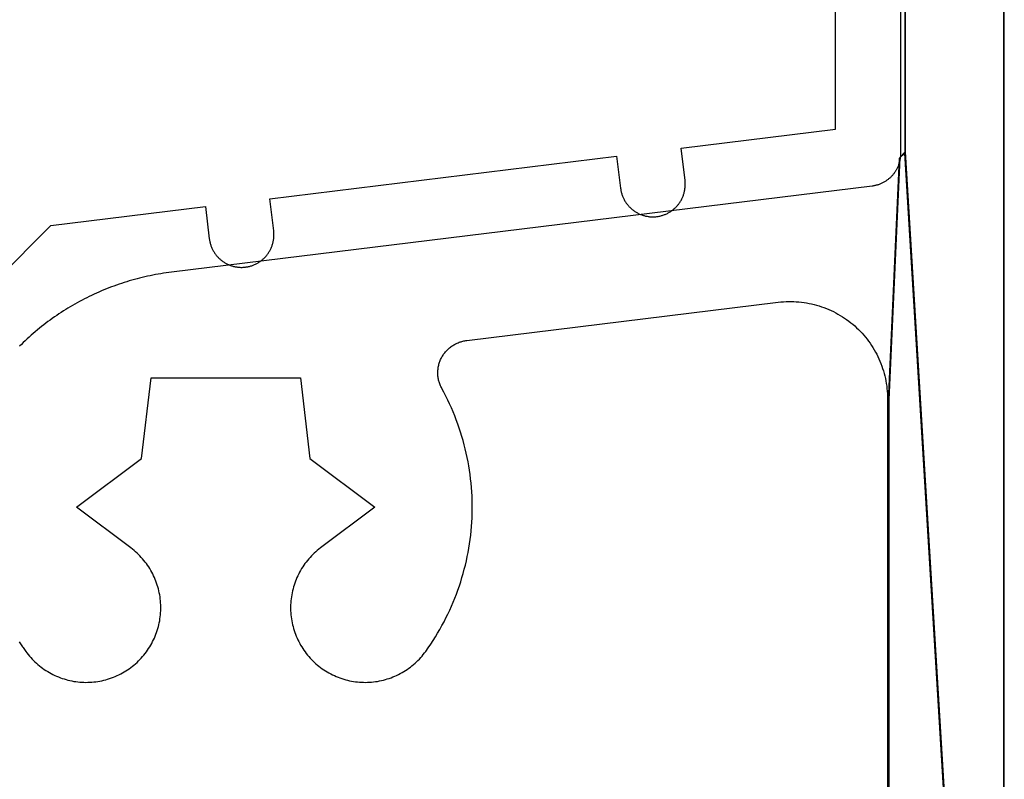
# Model space of a CAD drawing. Extents: x -12053 to 116912, y 122 to 41429.
# Drawn here: x -11749 to -11724, y 2624 to 2643 of the extents above; entities that cross this region are included whole.
import ezdxf

# ---------------------------------------------------------------- set-up
doc = ezdxf.new("R2010")
doc.units = 0
doc.header["$MEASUREMENT"] = 0
for name, color, linetype in [('01BID', 53, 'Continuous'), ('15', 7, 'Continuous'), ('AM_0', 7, 'Continuous'), ('NIVEAU 1', 7, 'Continuous')]:
    doc.layers.add(name, color=color, linetype=linetype)

# ---------------------------------------------------------------- blocks, each defined once
blk = doc.blocks.new('GROUP-11-1')
at = {"layer": 'NIVEAU 1', "color": 7, "linetype": 'Continuous'}
for p, q in [((-11945.849, 2416.418), (-11945.849, 2490.898)), ((-11948.498, 2479.643), (-11948.498, 2457.7)), ((-11948.499, 2457.644), (-11948.501, 2457.626)), ((-11948.498, 2457.663), (-11948.499, 2457.644)), ((-11948.498, 2457.7), (-11948.498, 2457.682)), ((-11948.498, 2457.682), (-11948.498, 2457.663)), ((-11948.558, 2457.39), (-11948.565, 2457.373)), ((-11948.551, 2457.407), (-11948.558, 2457.39)), ((-11948.545, 2457.425), (-11948.551, 2457.407)), ((-11948.539, 2457.443), (-11948.545, 2457.425)), ((-11948.533, 2457.46), (-11948.539, 2457.443)), ((-11948.528, 2457.478), (-11948.533, 2457.46)), ((-11948.523, 2457.497), (-11948.528, 2457.478)), ((-11948.519, 2457.515), (-11948.523, 2457.497)), ((-11948.515, 2457.533), (-11948.519, 2457.515)), ((-11948.511, 2457.551), (-11948.515, 2457.533)), ((-11948.508, 2457.57), (-11948.511, 2457.551)), ((-11948.505, 2457.588), (-11948.508, 2457.57)), ((-11948.503, 2457.607), (-11948.505, 2457.588)), ((-11948.501, 2457.626), (-11948.503, 2457.607)), ((-11948.718, 2457.138), (-11948.731, 2457.125)), ((-11948.705, 2457.152), (-11948.718, 2457.138)), ((-11948.693, 2457.166), (-11948.705, 2457.152)), ((-11948.681, 2457.181), (-11948.693, 2457.166)), ((-11948.67, 2457.195), (-11948.681, 2457.181)), ((-11948.658, 2457.21), (-11948.67, 2457.195)), ((-11948.647, 2457.226), (-11948.658, 2457.21)), ((-11948.637, 2457.241), (-11948.647, 2457.226)), ((-11948.627, 2457.257), (-11948.637, 2457.241)), ((-11948.617, 2457.273), (-11948.627, 2457.257)), ((-11948.607, 2457.289), (-11948.617, 2457.273)), ((-11948.598, 2457.305), (-11948.607, 2457.289)), ((-11948.589, 2457.322), (-11948.598, 2457.305)), ((-11948.581, 2457.339), (-11948.589, 2457.322)), ((-11948.573, 2457.355), (-11948.581, 2457.339)), ((-11948.565, 2457.373), (-11948.573, 2457.355)), ((-11949.169, 2456.888), (-11949.187, 2456.884)), ((-11949.15, 2456.892), (-11949.169, 2456.888)), ((-11949.132, 2456.896), (-11949.15, 2456.892)), ((-11949.114, 2456.9), (-11949.132, 2456.896)), ((-11949.096, 2456.905), (-11949.114, 2456.9)), ((-11949.078, 2456.911), (-11949.096, 2456.905)), ((-11949.06, 2456.916), (-11949.078, 2456.911)), ((-11949.042, 2456.923), (-11949.06, 2456.916)), ((-11949.025, 2456.929), (-11949.042, 2456.923)), ((-11949.008, 2456.936), (-11949.025, 2456.929)), ((-11948.99, 2456.944), (-11949.008, 2456.936)), ((-11948.973, 2456.951), (-11948.99, 2456.944)), ((-11948.956, 2456.96), (-11948.973, 2456.951)), ((-11948.94, 2456.968), (-11948.956, 2456.96)), ((-11948.923, 2456.977), (-11948.94, 2456.968)), ((-11948.907, 2456.986), (-11948.923, 2456.977)), ((-11948.891, 2456.996), (-11948.907, 2456.986)), ((-11948.875, 2457.006), (-11948.891, 2456.996)), ((-11948.86, 2457.016), (-11948.875, 2457.006)), ((-11948.844, 2457.027), (-11948.86, 2457.016)), ((-11948.829, 2457.038), (-11948.844, 2457.027)), ((-11948.814, 2457.049), (-11948.829, 2457.038)), ((-11948.8, 2457.061), (-11948.814, 2457.049)), ((-11948.785, 2457.073), (-11948.8, 2457.061)), ((-11948.771, 2457.086), (-11948.785, 2457.073)), ((-11948.757, 2457.098), (-11948.771, 2457.086)), ((-11948.744, 2457.111), (-11948.757, 2457.098)), ((-11948.731, 2457.125), (-11948.744, 2457.111)), ((-11949.224, 2456.879), (-11967.097, 2454.685)), ((-11949.206, 2456.882), (-11949.224, 2456.879)), ((-11949.187, 2456.884), (-11949.206, 2456.882)), ((-11967.436, 2454.634), (-11967.503, 2454.622)), ((-11967.368, 2454.646), (-11967.436, 2454.634)), ((-11967.301, 2454.656), (-11967.368, 2454.646)), ((-11967.233, 2454.666), (-11967.301, 2454.656)), ((-11967.165, 2454.676), (-11967.233, 2454.666)), ((-11967.097, 2454.685), (-11967.165, 2454.676)), ((-11968.432, 2454.378), (-11968.496, 2454.355)), ((-11968.367, 2454.4), (-11968.432, 2454.378)), ((-11968.301, 2454.421), (-11968.367, 2454.4)), ((-11968.236, 2454.442), (-11968.301, 2454.421)), ((-11968.17, 2454.461), (-11968.236, 2454.442)), ((-11968.104, 2454.48), (-11968.17, 2454.461)), ((-11968.038, 2454.499), (-11968.104, 2454.48)), ((-11967.972, 2454.517), (-11968.038, 2454.499)), ((-11967.906, 2454.534), (-11967.972, 2454.517)), ((-11967.839, 2454.55), (-11967.906, 2454.534)), ((-11967.772, 2454.566), (-11967.839, 2454.55)), ((-11967.705, 2454.581), (-11967.772, 2454.566)), ((-11967.638, 2454.595), (-11967.705, 2454.581)), ((-11967.571, 2454.609), (-11967.638, 2454.595)), ((-11967.503, 2454.622), (-11967.571, 2454.609)), ((-11969.006, 2454.151), (-11969.068, 2454.123)), ((-11968.943, 2454.179), (-11969.006, 2454.151)), ((-11968.88, 2454.206), (-11968.943, 2454.179)), ((-11968.817, 2454.233), (-11968.88, 2454.206)), ((-11968.753, 2454.259), (-11968.817, 2454.233)), ((-11968.689, 2454.284), (-11968.753, 2454.259)), ((-11968.625, 2454.308), (-11968.689, 2454.284)), ((-11968.561, 2454.332), (-11968.625, 2454.308)), ((-11968.496, 2454.355), (-11968.561, 2454.332)), ((-11969.496, 2453.906), (-11969.556, 2453.872)), ((-11969.436, 2453.939), (-11969.496, 2453.906)), ((-11969.376, 2453.971), (-11969.436, 2453.939)), ((-11969.315, 2454.003), (-11969.376, 2453.971)), ((-11969.254, 2454.034), (-11969.315, 2454.003)), ((-11969.192, 2454.064), (-11969.254, 2454.034)), ((-11969.13, 2454.094), (-11969.192, 2454.064)), ((-11969.068, 2454.123), (-11969.13, 2454.094)), ((-11959.558, 2452.942), (-11951.614, 2453.918)), ((-11951.614, 2453.918), (-11951.549, 2453.925)), ((-11951.549, 2453.925), (-11951.483, 2453.93)), ((-11951.483, 2453.93), (-11951.417, 2453.934)), ((-11951.417, 2453.934), (-11951.352, 2453.936)), ((-11951.352, 2453.936), (-11951.286, 2453.936)), ((-11951.286, 2453.936), (-11951.221, 2453.934)), ((-11951.221, 2453.934), (-11951.155, 2453.931)), ((-11951.155, 2453.931), (-11951.089, 2453.926)), ((-11951.089, 2453.926), (-11951.024, 2453.919)), ((-11951.024, 2453.919), (-11950.959, 2453.911)), ((-11950.959, 2453.911), (-11950.894, 2453.901)), ((-11950.894, 2453.901), (-11950.83, 2453.889)), ((-11950.83, 2453.889), (-11950.765, 2453.875)), ((-11950.765, 2453.875), (-11950.701, 2453.86)), ((-11969.908, 2453.658), (-11969.965, 2453.62)), ((-11969.85, 2453.695), (-11969.908, 2453.658)), ((-11969.792, 2453.732), (-11969.85, 2453.695)), ((-11969.734, 2453.768), (-11969.792, 2453.732)), ((-11969.675, 2453.803), (-11969.734, 2453.768)), ((-11969.616, 2453.838), (-11969.675, 2453.803)), ((-11969.556, 2453.872), (-11969.616, 2453.838)), ((-11950.701, 2453.86), (-11950.638, 2453.843)), ((-11950.638, 2453.843), (-11950.575, 2453.824)), ((-11950.575, 2453.824), (-11950.513, 2453.804)), ((-11950.513, 2453.804), (-11950.451, 2453.782)), ((-11950.451, 2453.782), (-11950.389, 2453.759)), ((-11950.389, 2453.759), (-11950.329, 2453.733)), ((-11950.329, 2453.733), (-11950.269, 2453.707)), ((-11950.269, 2453.707), (-11950.21, 2453.678)), ((-11950.21, 2453.678), (-11950.151, 2453.648)), ((-11950.151, 2453.648), (-11950.093, 2453.617)), ((-11970.3, 2453.381), (-11970.354, 2453.339)), ((-11970.245, 2453.423), (-11970.3, 2453.381)), ((-11970.19, 2453.463), (-11970.245, 2453.423)), ((-11970.134, 2453.503), (-11970.19, 2453.463)), ((-11970.078, 2453.543), (-11970.134, 2453.503)), ((-11970.022, 2453.582), (-11970.078, 2453.543)), ((-11969.965, 2453.62), (-11970.022, 2453.582)), ((-11950.093, 2453.617), (-11950.037, 2453.584)), ((-11950.037, 2453.584), (-11949.981, 2453.55)), ((-11949.981, 2453.55), (-11949.926, 2453.514)), ((-11949.926, 2453.514), (-11949.872, 2453.476)), ((-11949.872, 2453.476), (-11949.819, 2453.437)), ((-11949.819, 2453.437), (-11949.767, 2453.397)), ((-11949.767, 2453.397), (-11949.716, 2453.356)), ((-11970.62, 2453.122), (-11970.671, 2453.077)), ((-11970.568, 2453.166), (-11970.62, 2453.122)), ((-11970.515, 2453.211), (-11970.568, 2453.166)), ((-11970.462, 2453.254), (-11970.515, 2453.211)), ((-11970.408, 2453.297), (-11970.462, 2453.254)), ((-11970.354, 2453.339), (-11970.408, 2453.297)), ((-11949.716, 2453.356), (-11949.666, 2453.313)), ((-11949.666, 2453.313), (-11949.618, 2453.269)), ((-11949.618, 2453.269), (-11949.57, 2453.223)), ((-11949.57, 2453.223), (-11949.524, 2453.177)), ((-11949.524, 2453.177), (-11949.479, 2453.129)), ((-11949.479, 2453.129), (-11949.435, 2453.08)), ((-11970.873, 2452.891), (-11970.922, 2452.843)), ((-11970.823, 2452.938), (-11970.873, 2452.891)), ((-11970.773, 2452.985), (-11970.823, 2452.938)), ((-11970.723, 2453.031), (-11970.773, 2452.985)), ((-11970.671, 2453.077), (-11970.723, 2453.031)), ((-11959.827, 2452.867), (-11959.804, 2452.878)), ((-11959.804, 2452.878), (-11959.78, 2452.887)), ((-11959.78, 2452.887), (-11959.756, 2452.896)), ((-11959.756, 2452.896), (-11959.732, 2452.905)), ((-11959.732, 2452.905), (-11959.708, 2452.912)), ((-11959.708, 2452.912), (-11959.684, 2452.919)), ((-11959.684, 2452.919), (-11959.659, 2452.925)), ((-11959.659, 2452.925), (-11959.634, 2452.931)), ((-11959.634, 2452.931), (-11959.609, 2452.935)), ((-11959.609, 2452.935), (-11959.584, 2452.939)), ((-11959.584, 2452.939), (-11959.558, 2452.942)), ((-11949.435, 2453.08), (-11949.393, 2453.03)), ((-11949.393, 2453.03), (-11949.352, 2452.978)), ((-11949.352, 2452.978), (-11949.312, 2452.926)), ((-11949.312, 2452.926), (-11949.274, 2452.872)), ((-11949.274, 2452.872), (-11949.237, 2452.818)), ((-11970.922, 2452.843), (-11970.971, 2452.795)), ((-11960.138, 2452.611), (-11960.123, 2452.631)), ((-11960.123, 2452.631), (-11960.107, 2452.651)), ((-11960.107, 2452.651), (-11960.09, 2452.67)), ((-11960.09, 2452.67), (-11960.073, 2452.689)), ((-11960.073, 2452.689), (-11960.055, 2452.707)), ((-11960.055, 2452.707), (-11960.037, 2452.725)), ((-11960.037, 2452.725), (-11960.018, 2452.742)), ((-11960.018, 2452.742), (-11959.998, 2452.758)), ((-11959.998, 2452.758), (-11959.979, 2452.774)), ((-11959.979, 2452.774), (-11959.958, 2452.789)), ((-11959.958, 2452.789), (-11959.937, 2452.804)), ((-11959.937, 2452.804), (-11959.916, 2452.818)), ((-11959.916, 2452.818), (-11959.894, 2452.831)), ((-11959.894, 2452.831), (-11959.872, 2452.844)), ((-11959.872, 2452.844), (-11959.85, 2452.856)), ((-11959.85, 2452.856), (-11959.827, 2452.867)), ((-11949.237, 2452.818), (-11949.202, 2452.763)), ((-11949.202, 2452.763), (-11949.168, 2452.707)), ((-11949.168, 2452.707), (-11949.136, 2452.649)), ((-11949.136, 2452.649), (-11949.105, 2452.591)), ((-11960.264, 2452.362), (-11960.256, 2452.386)), ((-11960.256, 2452.386), (-11960.247, 2452.41)), ((-11960.247, 2452.41), (-11960.238, 2452.434)), ((-11960.238, 2452.434), (-11960.228, 2452.457)), ((-11960.228, 2452.457), (-11960.217, 2452.48)), ((-11960.217, 2452.48), (-11960.206, 2452.503)), ((-11960.206, 2452.503), (-11960.194, 2452.525)), ((-11960.194, 2452.525), (-11960.181, 2452.547)), ((-11960.181, 2452.547), (-11960.167, 2452.569)), ((-11960.167, 2452.569), (-11960.153, 2452.59)), ((-11960.153, 2452.59), (-11960.138, 2452.611)), ((-11949.105, 2452.591), (-11949.075, 2452.533)), ((-11949.075, 2452.533), (-11949.048, 2452.473)), ((-11949.048, 2452.473), (-11949.021, 2452.413)), ((-11949.021, 2452.413), (-11948.997, 2452.352)), ((-11960.3, 2452.136), (-11960.299, 2452.162)), ((-11960.3, 2452.111), (-11960.3, 2452.136)), ((-11960.299, 2452.162), (-11960.297, 2452.187)), ((-11960.297, 2452.187), (-11960.295, 2452.212)), ((-11960.295, 2452.212), (-11960.292, 2452.238)), ((-11960.292, 2452.238), (-11960.288, 2452.263)), ((-11960.288, 2452.263), (-11960.283, 2452.288)), ((-11960.283, 2452.288), (-11960.277, 2452.313)), ((-11960.277, 2452.313), (-11960.271, 2452.337)), ((-11960.271, 2452.337), (-11960.264, 2452.362)), ((-11948.997, 2452.352), (-11948.974, 2452.29)), ((-11948.974, 2452.29), (-11948.953, 2452.228)), ((-11948.953, 2452.228), (-11948.933, 2452.166)), ((-11948.933, 2452.166), (-11948.915, 2452.103)), ((-11967.861, 2449.934), (-11967.614, 2451.99)), ((-11967.614, 2451.99), (-11963.807, 2451.99)), ((-11963.807, 2451.99), (-11963.561, 2449.934)), ((-11960.3, 2452.085), (-11960.3, 2452.111)), ((-11960.298, 2452.06), (-11960.3, 2452.085)), ((-11960.296, 2452.035), (-11960.298, 2452.06)), ((-11960.293, 2452.009), (-11960.296, 2452.035)), ((-11960.289, 2451.984), (-11960.293, 2452.009)), ((-11960.285, 2451.959), (-11960.289, 2451.984)), ((-11960.279, 2451.934), (-11960.285, 2451.959)), ((-11960.273, 2451.909), (-11960.279, 2451.934)), ((-11960.266, 2451.885), (-11960.273, 2451.909)), ((-11960.259, 2451.861), (-11960.266, 2451.885)), ((-11948.915, 2452.103), (-11948.899, 2452.039)), ((-11948.899, 2452.039), (-11948.884, 2451.975)), ((-11948.884, 2451.975), (-11948.871, 2451.911)), ((-11948.871, 2451.911), (-11948.86, 2451.846)), ((-11960.251, 2451.837), (-11960.259, 2451.861)), ((-11960.242, 2451.813), (-11960.251, 2451.837)), ((-11960.232, 2451.789), (-11960.242, 2451.813)), ((-11960.221, 2451.766), (-11960.232, 2451.789)), ((-11960.21, 2451.743), (-11960.221, 2451.766)), ((-11960.198, 2451.721), (-11960.21, 2451.743)), ((-11960.146, 2451.623), (-11960.198, 2451.721)), ((-11960.095, 2451.525), (-11960.146, 2451.623)), ((-11948.86, 2451.846), (-11948.85, 2451.781)), ((-11948.85, 2451.781), (-11948.842, 2451.716)), ((-11948.842, 2451.716), (-11948.836, 2451.65)), ((-11948.836, 2451.65), (-11948.832, 2451.585)), ((-11960.046, 2451.425), (-11960.095, 2451.525)), ((-11959.999, 2451.325), (-11960.046, 2451.425)), ((-11948.832, 2451.585), (-11948.829, 2451.519)), ((-11948.829, 2451.519), (-11948.829, 2451.453)), ((-11948.829, 2451.453), (-11948.829, 2419.894)), ((-11959.953, 2451.224), (-11959.999, 2451.325)), ((-11959.91, 2451.123), (-11959.953, 2451.224)), ((-11959.868, 2451.02), (-11959.91, 2451.123)), ((-11959.828, 2450.917), (-11959.868, 2451.02)), ((-11959.789, 2450.813), (-11959.828, 2450.917)), ((-11959.753, 2450.708), (-11959.789, 2450.813)), ((-11959.718, 2450.603), (-11959.753, 2450.708)), ((-11959.686, 2450.497), (-11959.718, 2450.603)), ((-11959.655, 2450.391), (-11959.686, 2450.497)), ((-11959.626, 2450.284), (-11959.655, 2450.391)), ((-11959.599, 2450.177), (-11959.626, 2450.284)), ((-11959.574, 2450.069), (-11959.599, 2450.177)), ((-11969.517, 2448.693), (-11967.861, 2449.934)), ((-11963.561, 2449.934), (-11961.904, 2448.693)), ((-11959.55, 2449.961), (-11959.574, 2450.069)), ((-11959.529, 2449.852), (-11959.55, 2449.961)), ((-11959.51, 2449.743), (-11959.529, 2449.852)), ((-11959.492, 2449.634), (-11959.51, 2449.743)), ((-11959.476, 2449.524), (-11959.492, 2449.634)), ((-11959.463, 2449.414), (-11959.476, 2449.524)), ((-11959.451, 2449.304), (-11959.463, 2449.414)), ((-11959.441, 2449.194), (-11959.451, 2449.304)), ((-11959.433, 2449.084), (-11959.441, 2449.194)), ((-11959.428, 2448.973), (-11959.433, 2449.084)), ((-11959.424, 2448.862), (-11959.428, 2448.973)), ((-11959.422, 2448.752), (-11959.424, 2448.862)), ((-11968.128, 2447.652), (-11969.517, 2448.693)), ((-11961.904, 2448.693), (-11963.293, 2447.652)), ((-11959.423, 2448.53), (-11959.421, 2448.641)), ((-11959.421, 2448.641), (-11959.422, 2448.752)), ((-11959.433, 2448.309), (-11959.427, 2448.42)), ((-11959.427, 2448.42), (-11959.423, 2448.53)), ((-11959.45, 2448.088), (-11959.441, 2448.199)), ((-11959.441, 2448.199), (-11959.433, 2448.309)), ((-11959.491, 2447.759), (-11959.476, 2447.868)), ((-11959.476, 2447.868), (-11959.462, 2447.978)), ((-11959.462, 2447.978), (-11959.45, 2448.088)), ((-11968.087, 2447.621), (-11968.128, 2447.652)), ((-11968.048, 2447.588), (-11968.087, 2447.621)), ((-11963.334, 2447.621), (-11963.374, 2447.588)), ((-11963.293, 2447.652), (-11963.334, 2447.621)), ((-11959.528, 2447.54), (-11959.508, 2447.649)), ((-11959.508, 2447.649), (-11959.491, 2447.759)), ((-11968.009, 2447.555), (-11968.048, 2447.588)), ((-11967.971, 2447.521), (-11968.009, 2447.555)), ((-11967.934, 2447.485), (-11967.971, 2447.521)), ((-11967.898, 2447.449), (-11967.934, 2447.485)), ((-11967.863, 2447.411), (-11967.898, 2447.449)), ((-11967.829, 2447.373), (-11967.863, 2447.411)), ((-11967.796, 2447.334), (-11967.829, 2447.373)), ((-11963.592, 2447.373), (-11963.625, 2447.334)), ((-11963.558, 2447.411), (-11963.592, 2447.373)), ((-11963.523, 2447.449), (-11963.558, 2447.411)), ((-11963.487, 2447.485), (-11963.523, 2447.449)), ((-11963.45, 2447.521), (-11963.487, 2447.485)), ((-11963.412, 2447.555), (-11963.45, 2447.521)), ((-11963.374, 2447.588), (-11963.412, 2447.555)), ((-11959.572, 2447.323), (-11959.549, 2447.432)), ((-11959.549, 2447.432), (-11959.528, 2447.54)), ((-11967.764, 2447.294), (-11967.796, 2447.334)), ((-11967.733, 2447.253), (-11967.764, 2447.294)), ((-11967.704, 2447.211), (-11967.733, 2447.253)), ((-11967.675, 2447.169), (-11967.704, 2447.211)), ((-11967.648, 2447.125), (-11967.675, 2447.169)), ((-11967.621, 2447.081), (-11967.648, 2447.125)), ((-11963.774, 2447.125), (-11963.8, 2447.081)), ((-11963.746, 2447.169), (-11963.774, 2447.125)), ((-11963.718, 2447.211), (-11963.746, 2447.169)), ((-11963.688, 2447.253), (-11963.718, 2447.211)), ((-11963.657, 2447.294), (-11963.688, 2447.253)), ((-11963.625, 2447.334), (-11963.657, 2447.294)), ((-11959.653, 2447.001), (-11959.624, 2447.108)), ((-11959.624, 2447.108), (-11959.597, 2447.216)), ((-11959.597, 2447.216), (-11959.572, 2447.323)), ((-11967.596, 2447.037), (-11967.621, 2447.081)), ((-11967.572, 2446.991), (-11967.596, 2447.037)), ((-11967.55, 2446.945), (-11967.572, 2446.991)), ((-11967.528, 2446.899), (-11967.55, 2446.945)), ((-11967.508, 2446.852), (-11967.528, 2446.899)), ((-11967.49, 2446.804), (-11967.508, 2446.852)), ((-11963.913, 2446.852), (-11963.932, 2446.804)), ((-11963.893, 2446.899), (-11963.913, 2446.852)), ((-11963.871, 2446.945), (-11963.893, 2446.899)), ((-11963.849, 2446.991), (-11963.871, 2446.945)), ((-11963.825, 2447.037), (-11963.849, 2446.991)), ((-11963.8, 2447.081), (-11963.825, 2447.037)), ((-11959.716, 2446.789), (-11959.684, 2446.895)), ((-11959.684, 2446.895), (-11959.653, 2447.001)), ((-11967.472, 2446.756), (-11967.49, 2446.804)), ((-11967.456, 2446.707), (-11967.472, 2446.756)), ((-11967.441, 2446.658), (-11967.456, 2446.707)), ((-11967.427, 2446.609), (-11967.441, 2446.658)), ((-11967.415, 2446.559), (-11967.427, 2446.609)), ((-11963.994, 2446.609), (-11964.006, 2446.559)), ((-11963.98, 2446.658), (-11963.994, 2446.609)), ((-11963.966, 2446.707), (-11963.98, 2446.658)), ((-11963.949, 2446.756), (-11963.966, 2446.707)), ((-11963.932, 2446.804), (-11963.949, 2446.756)), ((-11959.787, 2446.579), (-11959.751, 2446.684)), ((-11959.751, 2446.684), (-11959.716, 2446.789)), ((-11967.404, 2446.509), (-11967.415, 2446.559)), ((-11967.395, 2446.459), (-11967.404, 2446.509)), ((-11967.386, 2446.408), (-11967.395, 2446.459)), ((-11967.38, 2446.357), (-11967.386, 2446.408)), ((-11967.374, 2446.306), (-11967.38, 2446.357)), ((-11964.042, 2446.357), (-11964.047, 2446.306)), ((-11964.035, 2446.408), (-11964.042, 2446.357)), ((-11964.027, 2446.459), (-11964.035, 2446.408)), ((-11964.017, 2446.509), (-11964.027, 2446.459)), ((-11964.006, 2446.559), (-11964.017, 2446.509)), ((-11959.907, 2446.269), (-11959.865, 2446.372)), ((-11959.865, 2446.372), (-11959.825, 2446.475)), ((-11959.825, 2446.475), (-11959.787, 2446.579)), ((-11967.37, 2446.255), (-11967.374, 2446.306)), ((-11967.367, 2446.204), (-11967.37, 2446.255)), ((-11967.366, 2446.153), (-11967.367, 2446.204)), ((-11967.367, 2446.051), (-11967.366, 2446.102)), ((-11967.366, 2446.102), (-11967.366, 2446.153)), ((-11964.054, 2446.204), (-11964.055, 2446.153)), ((-11964.055, 2446.153), (-11964.055, 2446.102)), ((-11964.055, 2446.102), (-11964.054, 2446.051)), ((-11964.051, 2446.255), (-11964.054, 2446.204)), ((-11964.047, 2446.306), (-11964.051, 2446.255)), ((-11959.996, 2446.067), (-11959.95, 2446.168)), ((-11959.95, 2446.168), (-11959.907, 2446.269)), ((-11967.395, 2445.796), (-11967.387, 2445.847)), ((-11967.387, 2445.847), (-11967.38, 2445.897)), ((-11967.38, 2445.897), (-11967.374, 2445.948)), ((-11967.374, 2445.948), (-11967.37, 2445.999)), ((-11967.37, 2445.999), (-11967.367, 2446.051)), ((-11964.054, 2446.051), (-11964.051, 2445.999)), ((-11964.051, 2445.999), (-11964.047, 2445.948)), ((-11964.047, 2445.948), (-11964.041, 2445.897)), ((-11964.041, 2445.897), (-11964.035, 2445.847)), ((-11964.035, 2445.847), (-11964.026, 2445.796)), ((-11960.142, 2445.769), (-11960.092, 2445.867)), ((-11960.092, 2445.867), (-11960.043, 2445.966)), ((-11960.043, 2445.966), (-11959.996, 2446.067)), ((-11967.457, 2445.548), (-11967.442, 2445.597)), ((-11967.442, 2445.597), (-11967.428, 2445.646)), ((-11967.428, 2445.646), (-11967.416, 2445.696)), ((-11967.416, 2445.696), (-11967.405, 2445.746)), ((-11967.405, 2445.746), (-11967.395, 2445.796)), ((-11964.026, 2445.796), (-11964.017, 2445.746)), ((-11964.017, 2445.746), (-11964.006, 2445.696)), ((-11964.006, 2445.696), (-11963.993, 2445.646)), ((-11963.993, 2445.646), (-11963.98, 2445.597)), ((-11963.98, 2445.597), (-11963.965, 2445.548)), ((-11960.249, 2445.574), (-11960.195, 2445.671)), ((-11960.195, 2445.671), (-11960.142, 2445.769)), ((-11967.551, 2445.31), (-11967.53, 2445.356)), ((-11967.53, 2445.356), (-11967.509, 2445.403)), ((-11967.509, 2445.403), (-11967.491, 2445.451)), ((-11967.491, 2445.451), (-11967.473, 2445.499)), ((-11967.473, 2445.499), (-11967.457, 2445.548)), ((-11963.965, 2445.548), (-11963.948, 2445.499)), ((-11963.948, 2445.499), (-11963.931, 2445.451)), ((-11963.931, 2445.451), (-11963.912, 2445.403)), ((-11963.912, 2445.403), (-11963.892, 2445.356)), ((-11963.892, 2445.356), (-11963.87, 2445.31)), ((-11960.421, 2445.29), (-11960.362, 2445.384)), ((-11960.362, 2445.384), (-11960.304, 2445.479)), ((-11960.304, 2445.479), (-11960.249, 2445.574)), ((-11970.978, 2445.256), (-11970.962, 2445.232)), ((-11970.962, 2445.232), (-11970.946, 2445.208)), ((-11970.946, 2445.208), (-11970.93, 2445.183)), ((-11970.93, 2445.183), (-11970.914, 2445.159)), ((-11970.914, 2445.159), (-11970.897, 2445.135)), ((-11970.897, 2445.135), (-11970.881, 2445.111)), ((-11970.881, 2445.111), (-11970.864, 2445.087)), ((-11970.864, 2445.087), (-11970.847, 2445.063)), ((-11967.705, 2445.044), (-11967.676, 2445.087)), ((-11967.676, 2445.087), (-11967.649, 2445.13)), ((-11967.649, 2445.13), (-11967.623, 2445.174)), ((-11967.623, 2445.174), (-11967.598, 2445.219)), ((-11967.598, 2445.219), (-11967.574, 2445.264)), ((-11967.574, 2445.264), (-11967.551, 2445.31)), ((-11963.87, 2445.31), (-11963.848, 2445.264)), ((-11963.848, 2445.264), (-11963.824, 2445.219)), ((-11963.824, 2445.219), (-11963.799, 2445.174)), ((-11963.799, 2445.174), (-11963.772, 2445.13)), ((-11963.772, 2445.13), (-11963.745, 2445.087)), ((-11963.745, 2445.087), (-11963.716, 2445.044)), ((-11960.608, 2445.016), (-11960.544, 2445.106)), ((-11960.544, 2445.106), (-11960.482, 2445.198)), ((-11960.482, 2445.198), (-11960.421, 2445.29)), ((-11970.847, 2445.063), (-11970.83, 2445.04)), ((-11970.83, 2445.04), (-11970.813, 2445.016)), ((-11970.813, 2445.016), (-11970.783, 2444.975)), ((-11970.783, 2444.975), (-11970.751, 2444.935)), ((-11970.751, 2444.935), (-11970.719, 2444.895)), ((-11970.719, 2444.895), (-11970.685, 2444.856)), ((-11970.685, 2444.856), (-11970.65, 2444.819)), ((-11967.9, 2444.807), (-11967.865, 2444.844)), ((-11967.865, 2444.844), (-11967.831, 2444.882)), ((-11967.831, 2444.882), (-11967.798, 2444.922)), ((-11967.798, 2444.922), (-11967.766, 2444.962)), ((-11967.766, 2444.962), (-11967.735, 2445.002)), ((-11967.735, 2445.002), (-11967.705, 2445.044)), ((-11963.716, 2445.044), (-11963.687, 2445.002)), ((-11963.687, 2445.002), (-11963.656, 2444.962)), ((-11963.656, 2444.962), (-11963.624, 2444.922)), ((-11963.624, 2444.922), (-11963.591, 2444.882)), ((-11963.591, 2444.882), (-11963.557, 2444.844)), ((-11963.557, 2444.844), (-11963.522, 2444.807)), ((-11960.771, 2444.819), (-11960.736, 2444.856)), ((-11960.736, 2444.856), (-11960.703, 2444.895)), ((-11960.703, 2444.895), (-11960.67, 2444.935)), ((-11960.67, 2444.935), (-11960.638, 2444.975)), ((-11960.638, 2444.975), (-11960.608, 2445.016)), ((-11970.65, 2444.819), (-11970.614, 2444.782)), ((-11970.614, 2444.782), (-11970.578, 2444.746)), ((-11970.578, 2444.746), (-11970.54, 2444.712)), ((-11970.54, 2444.712), (-11970.501, 2444.678)), ((-11970.501, 2444.678), (-11970.462, 2444.645)), ((-11970.462, 2444.645), (-11970.422, 2444.614)), ((-11970.422, 2444.614), (-11970.38, 2444.583)), ((-11970.38, 2444.583), (-11970.338, 2444.554)), ((-11968.172, 2444.574), (-11968.13, 2444.604)), ((-11968.13, 2444.604), (-11968.089, 2444.635)), ((-11968.089, 2444.635), (-11968.05, 2444.667)), ((-11968.05, 2444.667), (-11968.011, 2444.701)), ((-11968.011, 2444.701), (-11967.973, 2444.735)), ((-11967.973, 2444.735), (-11967.936, 2444.77)), ((-11967.936, 2444.77), (-11967.9, 2444.807)), ((-11963.522, 2444.807), (-11963.486, 2444.77)), ((-11963.486, 2444.77), (-11963.449, 2444.735)), ((-11963.449, 2444.735), (-11963.411, 2444.701)), ((-11963.411, 2444.701), (-11963.372, 2444.667)), ((-11963.372, 2444.667), (-11963.332, 2444.635)), ((-11963.332, 2444.635), (-11963.291, 2444.604)), ((-11963.291, 2444.604), (-11963.25, 2444.574)), ((-11961.083, 2444.554), (-11961.041, 2444.583)), ((-11961.041, 2444.583), (-11961, 2444.614)), ((-11961, 2444.614), (-11960.959, 2444.645)), ((-11960.959, 2444.645), (-11960.92, 2444.678)), ((-11960.92, 2444.678), (-11960.881, 2444.712)), ((-11960.881, 2444.712), (-11960.844, 2444.746)), ((-11960.844, 2444.746), (-11960.807, 2444.782)), ((-11960.807, 2444.782), (-11960.771, 2444.819)), ((-11970.338, 2444.554), (-11970.296, 2444.526)), ((-11970.296, 2444.526), (-11970.252, 2444.499)), ((-11970.252, 2444.499), (-11970.208, 2444.473)), ((-11970.208, 2444.473), (-11970.163, 2444.448)), ((-11970.163, 2444.448), (-11970.117, 2444.425)), ((-11970.117, 2444.425), (-11970.071, 2444.403)), ((-11970.071, 2444.403), (-11970.025, 2444.382)), ((-11970.025, 2444.382), (-11969.977, 2444.362)), ((-11969.977, 2444.362), (-11969.929, 2444.344)), ((-11969.929, 2444.344), (-11969.881, 2444.326)), ((-11968.673, 2444.321), (-11968.625, 2444.338)), ((-11968.625, 2444.338), (-11968.577, 2444.356)), ((-11968.577, 2444.356), (-11968.529, 2444.375)), ((-11968.529, 2444.375), (-11968.482, 2444.396)), ((-11968.482, 2444.396), (-11968.436, 2444.417)), ((-11968.436, 2444.417), (-11968.39, 2444.44)), ((-11968.39, 2444.44), (-11968.345, 2444.465)), ((-11968.345, 2444.465), (-11968.301, 2444.49)), ((-11968.301, 2444.49), (-11968.257, 2444.517)), ((-11968.257, 2444.517), (-11968.214, 2444.545)), ((-11968.214, 2444.545), (-11968.172, 2444.574)), ((-11963.25, 2444.574), (-11963.208, 2444.545)), ((-11963.208, 2444.545), (-11963.165, 2444.517)), ((-11963.165, 2444.517), (-11963.121, 2444.49)), ((-11963.121, 2444.49), (-11963.076, 2444.465)), ((-11963.076, 2444.465), (-11963.031, 2444.44)), ((-11963.031, 2444.44), (-11962.985, 2444.417)), ((-11962.985, 2444.417), (-11962.939, 2444.396)), ((-11962.939, 2444.396), (-11962.892, 2444.375)), ((-11962.892, 2444.375), (-11962.845, 2444.356)), ((-11962.845, 2444.356), (-11962.797, 2444.338)), ((-11962.797, 2444.338), (-11962.748, 2444.321)), ((-11961.54, 2444.326), (-11961.492, 2444.344)), ((-11961.492, 2444.344), (-11961.444, 2444.362)), ((-11961.444, 2444.362), (-11961.397, 2444.382)), ((-11961.397, 2444.382), (-11961.35, 2444.403)), ((-11961.35, 2444.403), (-11961.304, 2444.425)), ((-11961.304, 2444.425), (-11961.258, 2444.448)), ((-11961.258, 2444.448), (-11961.213, 2444.473)), ((-11961.213, 2444.473), (-11961.169, 2444.499)), ((-11961.169, 2444.499), (-11961.126, 2444.526)), ((-11961.126, 2444.526), (-11961.083, 2444.554)), ((-11969.881, 2444.326), (-11969.832, 2444.311)), ((-11969.832, 2444.311), (-11969.783, 2444.296)), ((-11969.783, 2444.296), (-11969.734, 2444.283)), ((-11969.734, 2444.283), (-11969.684, 2444.271)), ((-11969.684, 2444.271), (-11969.634, 2444.261)), ((-11969.634, 2444.261), (-11969.583, 2444.251)), ((-11969.583, 2444.251), (-11969.533, 2444.244)), ((-11969.533, 2444.244), (-11969.482, 2444.237)), ((-11969.482, 2444.237), (-11969.431, 2444.232)), ((-11969.431, 2444.232), (-11969.38, 2444.229)), ((-11969.38, 2444.229), (-11969.329, 2444.226)), ((-11969.329, 2444.226), (-11969.278, 2444.225)), ((-11969.278, 2444.225), (-11969.226, 2444.226)), ((-11969.226, 2444.226), (-11969.175, 2444.228)), ((-11969.175, 2444.228), (-11969.124, 2444.231)), ((-11969.124, 2444.231), (-11969.073, 2444.235)), ((-11969.073, 2444.235), (-11969.022, 2444.241)), ((-11969.022, 2444.241), (-11968.971, 2444.249)), ((-11968.971, 2444.249), (-11968.921, 2444.257)), ((-11968.921, 2444.257), (-11968.871, 2444.268)), ((-11968.871, 2444.268), (-11968.821, 2444.279)), ((-11968.821, 2444.279), (-11968.771, 2444.292)), ((-11968.771, 2444.292), (-11968.722, 2444.306)), ((-11968.722, 2444.306), (-11968.673, 2444.321)), ((-11962.748, 2444.321), (-11962.7, 2444.306)), ((-11962.7, 2444.306), (-11962.65, 2444.292)), ((-11962.65, 2444.292), (-11962.601, 2444.279)), ((-11962.601, 2444.279), (-11962.551, 2444.268)), ((-11962.551, 2444.268), (-11962.5, 2444.257)), ((-11962.5, 2444.257), (-11962.45, 2444.249)), ((-11962.45, 2444.249), (-11962.399, 2444.241)), ((-11962.399, 2444.241), (-11962.348, 2444.235)), ((-11962.348, 2444.235), (-11962.297, 2444.231)), ((-11962.297, 2444.231), (-11962.246, 2444.228)), ((-11962.246, 2444.228), (-11962.195, 2444.226)), ((-11962.195, 2444.226), (-11962.144, 2444.225)), ((-11962.144, 2444.225), (-11962.093, 2444.226)), ((-11962.093, 2444.226), (-11962.041, 2444.229)), ((-11962.041, 2444.229), (-11961.99, 2444.232)), ((-11961.99, 2444.232), (-11961.939, 2444.237)), ((-11961.939, 2444.237), (-11961.889, 2444.244)), ((-11961.889, 2444.244), (-11961.838, 2444.251)), ((-11961.838, 2444.251), (-11961.787, 2444.261)), ((-11961.787, 2444.261), (-11961.737, 2444.271)), ((-11961.737, 2444.271), (-11961.688, 2444.283)), ((-11961.688, 2444.283), (-11961.638, 2444.296)), ((-11961.638, 2444.296), (-11961.589, 2444.311)), ((-11961.589, 2444.311), (-11961.54, 2444.326))]:
    blk.add_line(p, q, dxfattribs=at)
blk = doc.blocks.new('GROUP-17-1')
at = {"layer": '15', "color": 30, "linetype": 'Continuous'}
for p, q in [((-11950.153, 2458.33), (-11950.153, 2462.302)), ((-11954.095, 2457.846), (-11950.153, 2458.33)), ((-11964.587, 2456.558), (-11955.738, 2457.644)), ((-11955.738, 2457.644), (-11955.637, 2456.823)), ((-11953.994, 2457.025), (-11954.095, 2457.846)), ((-11953.992, 2457.004), (-11953.994, 2457.025)), ((-11953.991, 2456.984), (-11953.992, 2457.004)), ((-11953.989, 2456.964), (-11953.991, 2456.984)), ((-11953.989, 2456.944), (-11953.989, 2456.964)), ((-11953.988, 2456.923), (-11953.989, 2456.944)), ((-11953.989, 2456.903), (-11953.988, 2456.923)), ((-11953.989, 2456.883), (-11953.989, 2456.903)), ((-11955.637, 2456.823), (-11955.635, 2456.803)), ((-11955.635, 2456.803), (-11955.631, 2456.783)), ((-11955.631, 2456.783), (-11955.628, 2456.763)), ((-11955.628, 2456.763), (-11955.623, 2456.743)), ((-11955.623, 2456.743), (-11955.619, 2456.723)), ((-11955.619, 2456.723), (-11955.614, 2456.704)), ((-11955.614, 2456.704), (-11955.608, 2456.684)), ((-11955.608, 2456.684), (-11955.602, 2456.665)), ((-11955.602, 2456.665), (-11955.595, 2456.645)), ((-11955.595, 2456.645), (-11955.588, 2456.626)), ((-11954.044, 2456.626), (-11954.037, 2456.645)), ((-11954.037, 2456.645), (-11954.03, 2456.664)), ((-11954.03, 2456.664), (-11954.024, 2456.683)), ((-11954.024, 2456.683), (-11954.018, 2456.703)), ((-11954.018, 2456.703), (-11954.013, 2456.722)), ((-11954.013, 2456.722), (-11954.008, 2456.742)), ((-11954.008, 2456.742), (-11954.004, 2456.762)), ((-11954.004, 2456.762), (-11954.001, 2456.782)), ((-11954.001, 2456.782), (-11953.997, 2456.802)), ((-11953.997, 2456.802), (-11953.995, 2456.822)), ((-11953.995, 2456.822), (-11953.992, 2456.842)), ((-11953.992, 2456.842), (-11953.991, 2456.862)), ((-11953.991, 2456.862), (-11953.989, 2456.883)), ((-11964.486, 2455.736), (-11964.587, 2456.558)), ((-11955.588, 2456.626), (-11955.581, 2456.608)), ((-11955.581, 2456.608), (-11955.573, 2456.589)), ((-11955.573, 2456.589), (-11955.564, 2456.57)), ((-11955.564, 2456.57), (-11955.555, 2456.552)), ((-11955.555, 2456.552), (-11955.546, 2456.534)), ((-11955.546, 2456.534), (-11955.536, 2456.516)), ((-11955.536, 2456.516), (-11955.526, 2456.499)), ((-11955.526, 2456.499), (-11955.515, 2456.481)), ((-11955.515, 2456.481), (-11955.504, 2456.464)), ((-11955.504, 2456.464), (-11955.493, 2456.448)), ((-11955.493, 2456.448), (-11955.481, 2456.431)), ((-11955.481, 2456.431), (-11955.469, 2456.415)), ((-11955.469, 2456.415), (-11955.456, 2456.399)), ((-11955.456, 2456.399), (-11955.443, 2456.384)), ((-11954.19, 2456.383), (-11954.176, 2456.398)), ((-11954.176, 2456.398), (-11954.164, 2456.414)), ((-11954.164, 2456.414), (-11954.151, 2456.43)), ((-11954.151, 2456.43), (-11954.14, 2456.447)), ((-11954.14, 2456.447), (-11954.128, 2456.464)), ((-11954.128, 2456.464), (-11954.117, 2456.481)), ((-11954.117, 2456.481), (-11954.106, 2456.498)), ((-11954.106, 2456.498), (-11954.096, 2456.516)), ((-11954.096, 2456.516), (-11954.086, 2456.533)), ((-11954.086, 2456.533), (-11954.077, 2456.551)), ((-11954.077, 2456.551), (-11954.068, 2456.57)), ((-11954.068, 2456.57), (-11954.059, 2456.588)), ((-11954.059, 2456.588), (-11954.051, 2456.607)), ((-11954.051, 2456.607), (-11954.044, 2456.626)), ((-11970.172, 2455.872), (-11966.23, 2456.356)), ((-11966.23, 2456.356), (-11966.129, 2455.535)), ((-11955.443, 2456.384), (-11955.429, 2456.368)), ((-11955.429, 2456.368), (-11955.416, 2456.354)), ((-11955.416, 2456.354), (-11955.401, 2456.339)), ((-11955.401, 2456.339), (-11955.387, 2456.325)), ((-11955.387, 2456.325), (-11955.372, 2456.311)), ((-11955.372, 2456.311), (-11955.357, 2456.297)), ((-11955.357, 2456.297), (-11955.341, 2456.284)), ((-11955.341, 2456.284), (-11955.325, 2456.272)), ((-11955.325, 2456.272), (-11955.309, 2456.259)), ((-11955.309, 2456.259), (-11955.293, 2456.247)), ((-11955.293, 2456.247), (-11955.276, 2456.236)), ((-11955.276, 2456.236), (-11955.259, 2456.225)), ((-11955.259, 2456.225), (-11955.242, 2456.214)), ((-11955.242, 2456.214), (-11955.224, 2456.204)), ((-11955.224, 2456.204), (-11955.206, 2456.194)), ((-11955.206, 2456.194), (-11955.188, 2456.185)), ((-11955.188, 2456.185), (-11955.17, 2456.176)), ((-11955.17, 2456.176), (-11955.152, 2456.167)), ((-11955.152, 2456.167), (-11955.133, 2456.159)), ((-11955.133, 2456.159), (-11955.114, 2456.152)), ((-11955.114, 2456.152), (-11955.095, 2456.145)), ((-11955.095, 2456.145), (-11955.076, 2456.138)), ((-11955.076, 2456.138), (-11955.057, 2456.132)), ((-11954.576, 2456.132), (-11954.557, 2456.138)), ((-11954.557, 2456.138), (-11954.537, 2456.144)), ((-11954.537, 2456.144), (-11954.518, 2456.152)), ((-11954.518, 2456.152), (-11954.5, 2456.159)), ((-11954.5, 2456.159), (-11954.481, 2456.167)), ((-11954.481, 2456.167), (-11954.462, 2456.176)), ((-11954.462, 2456.176), (-11954.444, 2456.184)), ((-11954.444, 2456.184), (-11954.426, 2456.194)), ((-11954.426, 2456.194), (-11954.408, 2456.204)), ((-11954.408, 2456.204), (-11954.391, 2456.214)), ((-11954.391, 2456.214), (-11954.373, 2456.224)), ((-11954.373, 2456.224), (-11954.356, 2456.235)), ((-11954.356, 2456.235), (-11954.34, 2456.247)), ((-11954.34, 2456.247), (-11954.323, 2456.259)), ((-11954.323, 2456.259), (-11954.307, 2456.271)), ((-11954.307, 2456.271), (-11954.291, 2456.284)), ((-11954.291, 2456.284), (-11954.276, 2456.297)), ((-11954.276, 2456.297), (-11954.26, 2456.31)), ((-11954.26, 2456.31), (-11954.246, 2456.324)), ((-11954.246, 2456.324), (-11954.231, 2456.338)), ((-11954.231, 2456.338), (-11954.217, 2456.353)), ((-11954.217, 2456.353), (-11954.203, 2456.368)), ((-11954.203, 2456.368), (-11954.19, 2456.383)), ((-11955.057, 2456.132), (-11955.037, 2456.126)), ((-11955.037, 2456.126), (-11955.017, 2456.121)), ((-11955.017, 2456.121), (-11954.998, 2456.116)), ((-11954.998, 2456.116), (-11954.978, 2456.112)), ((-11954.978, 2456.112), (-11954.958, 2456.109)), ((-11954.958, 2456.109), (-11954.938, 2456.105)), ((-11954.938, 2456.105), (-11954.918, 2456.103)), ((-11954.918, 2456.103), (-11954.897, 2456.1)), ((-11954.897, 2456.1), (-11954.877, 2456.099)), ((-11954.877, 2456.099), (-11954.857, 2456.097)), ((-11954.857, 2456.097), (-11954.837, 2456.097)), ((-11954.837, 2456.097), (-11954.816, 2456.096)), ((-11954.816, 2456.096), (-11954.796, 2456.097)), ((-11954.796, 2456.097), (-11954.776, 2456.097)), ((-11954.776, 2456.097), (-11954.755, 2456.098)), ((-11954.755, 2456.098), (-11954.735, 2456.1)), ((-11954.735, 2456.1), (-11954.715, 2456.102)), ((-11954.715, 2456.102), (-11954.695, 2456.105)), ((-11954.695, 2456.105), (-11954.675, 2456.108)), ((-11954.675, 2456.108), (-11954.655, 2456.112)), ((-11954.655, 2456.112), (-11954.635, 2456.116)), ((-11954.635, 2456.116), (-11954.615, 2456.121)), ((-11954.615, 2456.121), (-11954.596, 2456.126)), ((-11954.596, 2456.126), (-11954.576, 2456.132)), ((-11972.986, 2453.058), (-11970.172, 2455.872)), ((-11964.484, 2455.716), (-11964.486, 2455.736)), ((-11964.482, 2455.696), (-11964.484, 2455.716)), ((-11964.481, 2455.676), (-11964.482, 2455.696)), ((-11964.48, 2455.655), (-11964.481, 2455.676)), ((-11964.48, 2455.635), (-11964.48, 2455.655)), ((-11964.48, 2455.615), (-11964.48, 2455.635)), ((-11966.129, 2455.535), (-11966.126, 2455.515)), ((-11966.126, 2455.515), (-11966.123, 2455.495)), ((-11966.123, 2455.495), (-11966.119, 2455.475)), ((-11966.119, 2455.475), (-11966.115, 2455.455)), ((-11966.115, 2455.455), (-11966.11, 2455.435)), ((-11966.11, 2455.435), (-11966.105, 2455.415)), ((-11966.105, 2455.415), (-11966.099, 2455.396)), ((-11966.099, 2455.396), (-11966.093, 2455.376)), ((-11964.522, 2455.376), (-11964.516, 2455.395)), ((-11964.516, 2455.395), (-11964.51, 2455.414)), ((-11964.51, 2455.414), (-11964.505, 2455.434)), ((-11964.505, 2455.434), (-11964.5, 2455.454)), ((-11964.5, 2455.454), (-11964.496, 2455.474)), ((-11964.496, 2455.474), (-11964.492, 2455.494)), ((-11964.492, 2455.494), (-11964.489, 2455.514)), ((-11964.489, 2455.514), (-11964.486, 2455.534)), ((-11964.486, 2455.534), (-11964.484, 2455.554)), ((-11964.484, 2455.554), (-11964.482, 2455.574)), ((-11964.482, 2455.574), (-11964.481, 2455.595)), ((-11964.481, 2455.595), (-11964.48, 2455.615)), ((-11966.093, 2455.376), (-11966.087, 2455.357)), ((-11966.087, 2455.357), (-11966.08, 2455.338)), ((-11966.08, 2455.338), (-11966.072, 2455.319)), ((-11966.072, 2455.319), (-11966.064, 2455.301)), ((-11966.064, 2455.301), (-11966.056, 2455.282)), ((-11966.056, 2455.282), (-11966.047, 2455.264)), ((-11966.047, 2455.264), (-11966.037, 2455.246)), ((-11966.037, 2455.246), (-11966.028, 2455.228)), ((-11966.028, 2455.228), (-11966.017, 2455.211)), ((-11966.017, 2455.211), (-11966.007, 2455.193)), ((-11966.007, 2455.193), (-11965.996, 2455.176)), ((-11965.996, 2455.176), (-11965.984, 2455.159)), ((-11965.984, 2455.159), (-11965.972, 2455.143)), ((-11965.972, 2455.143), (-11965.96, 2455.127)), ((-11964.655, 2455.126), (-11964.643, 2455.142)), ((-11964.643, 2455.142), (-11964.631, 2455.159)), ((-11964.631, 2455.159), (-11964.619, 2455.175)), ((-11964.619, 2455.175), (-11964.608, 2455.193)), ((-11964.608, 2455.193), (-11964.598, 2455.21)), ((-11964.598, 2455.21), (-11964.587, 2455.227)), ((-11964.587, 2455.227), (-11964.578, 2455.245)), ((-11964.578, 2455.245), (-11964.568, 2455.263)), ((-11964.568, 2455.263), (-11964.559, 2455.281)), ((-11964.559, 2455.281), (-11964.551, 2455.3)), ((-11964.551, 2455.3), (-11964.543, 2455.319)), ((-11964.543, 2455.319), (-11964.535, 2455.337)), ((-11964.535, 2455.337), (-11964.528, 2455.356)), ((-11964.528, 2455.356), (-11964.522, 2455.376)), ((-11965.96, 2455.127), (-11965.947, 2455.111)), ((-11965.947, 2455.111), (-11965.934, 2455.095)), ((-11965.934, 2455.095), (-11965.921, 2455.08)), ((-11965.921, 2455.08), (-11965.907, 2455.065)), ((-11965.907, 2455.065), (-11965.893, 2455.051)), ((-11965.893, 2455.051), (-11965.878, 2455.037)), ((-11965.878, 2455.037), (-11965.863, 2455.023)), ((-11965.863, 2455.023), (-11965.848, 2455.009)), ((-11965.848, 2455.009), (-11965.833, 2454.996)), ((-11965.833, 2454.996), (-11965.817, 2454.984)), ((-11965.817, 2454.984), (-11965.801, 2454.971)), ((-11965.801, 2454.971), (-11965.784, 2454.959)), ((-11965.784, 2454.959), (-11965.767, 2454.948)), ((-11965.767, 2454.948), (-11965.75, 2454.937)), ((-11965.75, 2454.937), (-11965.733, 2454.926)), ((-11965.733, 2454.926), (-11965.716, 2454.916)), ((-11965.716, 2454.916), (-11965.698, 2454.906)), ((-11965.698, 2454.906), (-11965.68, 2454.897)), ((-11965.68, 2454.897), (-11965.662, 2454.888)), ((-11965.662, 2454.888), (-11965.643, 2454.879)), ((-11965.643, 2454.879), (-11965.624, 2454.871)), ((-11964.991, 2454.871), (-11964.972, 2454.879)), ((-11964.972, 2454.879), (-11964.954, 2454.887)), ((-11964.954, 2454.887), (-11964.936, 2454.896)), ((-11964.936, 2454.896), (-11964.918, 2454.906)), ((-11964.918, 2454.906), (-11964.9, 2454.915)), ((-11964.9, 2454.915), (-11964.882, 2454.926)), ((-11964.882, 2454.926), (-11964.865, 2454.936)), ((-11964.865, 2454.936), (-11964.848, 2454.947)), ((-11964.848, 2454.947), (-11964.831, 2454.959)), ((-11964.831, 2454.959), (-11964.815, 2454.971)), ((-11964.815, 2454.971), (-11964.799, 2454.983)), ((-11964.799, 2454.983), (-11964.783, 2454.996)), ((-11964.783, 2454.996), (-11964.767, 2455.009)), ((-11964.767, 2455.009), (-11964.752, 2455.022)), ((-11964.752, 2455.022), (-11964.737, 2455.036)), ((-11964.737, 2455.036), (-11964.722, 2455.05)), ((-11964.722, 2455.05), (-11964.708, 2455.065)), ((-11964.708, 2455.065), (-11964.694, 2455.08)), ((-11964.694, 2455.08), (-11964.681, 2455.095)), ((-11964.681, 2455.095), (-11964.668, 2455.11)), ((-11964.668, 2455.11), (-11964.655, 2455.126)), ((-11965.624, 2454.871), (-11965.606, 2454.864)), ((-11965.606, 2454.864), (-11965.587, 2454.857)), ((-11965.587, 2454.857), (-11965.567, 2454.85)), ((-11965.567, 2454.85), (-11965.548, 2454.844)), ((-11965.548, 2454.844), (-11965.528, 2454.838)), ((-11965.528, 2454.838), (-11965.509, 2454.833)), ((-11965.509, 2454.833), (-11965.489, 2454.828)), ((-11965.489, 2454.828), (-11965.469, 2454.824)), ((-11965.469, 2454.824), (-11965.449, 2454.82)), ((-11965.449, 2454.82), (-11965.429, 2454.817)), ((-11965.429, 2454.817), (-11965.409, 2454.814)), ((-11965.409, 2454.814), (-11965.389, 2454.812)), ((-11965.389, 2454.812), (-11965.369, 2454.81)), ((-11965.369, 2454.81), (-11965.348, 2454.809)), ((-11965.348, 2454.809), (-11965.328, 2454.808)), ((-11965.328, 2454.808), (-11965.308, 2454.808)), ((-11965.308, 2454.808), (-11965.287, 2454.808)), ((-11965.287, 2454.808), (-11965.267, 2454.809)), ((-11965.267, 2454.809), (-11965.247, 2454.81)), ((-11965.247, 2454.81), (-11965.227, 2454.812)), ((-11965.227, 2454.812), (-11965.206, 2454.814)), ((-11965.206, 2454.814), (-11965.186, 2454.817)), ((-11965.186, 2454.817), (-11965.166, 2454.82)), ((-11965.166, 2454.82), (-11965.146, 2454.824)), ((-11965.146, 2454.824), (-11965.126, 2454.828)), ((-11965.126, 2454.828), (-11965.107, 2454.833)), ((-11965.107, 2454.833), (-11965.087, 2454.838)), ((-11965.087, 2454.838), (-11965.068, 2454.844)), ((-11965.068, 2454.844), (-11965.048, 2454.85)), ((-11965.048, 2454.85), (-11965.029, 2454.856)), ((-11965.029, 2454.856), (-11965.01, 2454.863)), ((-11965.01, 2454.863), (-11964.991, 2454.871))]:
    blk.add_line(p, q, dxfattribs=at)
at = {"layer": 'AM_0', "color": 7, "linetype": 'Continuous', "ltscale": 0.79375}
blk.add_blockref('GROUP-11-1', (0, 0), dxfattribs=at)

msp = doc.modelspace()

# ---------------------------------------------------------------- linework, layer by layer
at = {"layer": '01BID', "color": 7, "linetype": 'Continuous'}
for points in [[(-11724.311, 2673.416), (-11726.837, 2662.034), (-11726.837, 2640.111), (-11724.311, 2598.656), (-11724.311, 2673.416)], [(-11724.311, 2598.656), (-11726.837, 2640.111), (-11726.977, 2639.97), (-11727.257, 2633.789), (-11727.257, 2602.169), (-11724.311, 2598.656)]]:
    msp.add_lwpolyline(points, close=True, dxfattribs=at)
for points in [[(-11724.325, 2673.38), (-11726.85, 2662.001), (-11726.85, 2640.079), (-11724.325, 2598.628), (-11724.325, 2673.38)], [(-11724.325, 2598.628), (-11726.85, 2640.079), (-11726.99, 2639.938), (-11727.27, 2633.758), (-11727.27, 2602.141), (-11724.325, 2598.628)]]:
    msp.add_lwpolyline(points, dxfattribs=at)

# ---------------------------------------------------------------- block references
at = {"layer": '01BID', "color": 7, "linetype": 'Continuous', "ltscale": 304.8}
msp.add_blockref('GROUP-17-1', (221.538, 182.359), dxfattribs=at)

doc.saveas('drawing.dxf')
